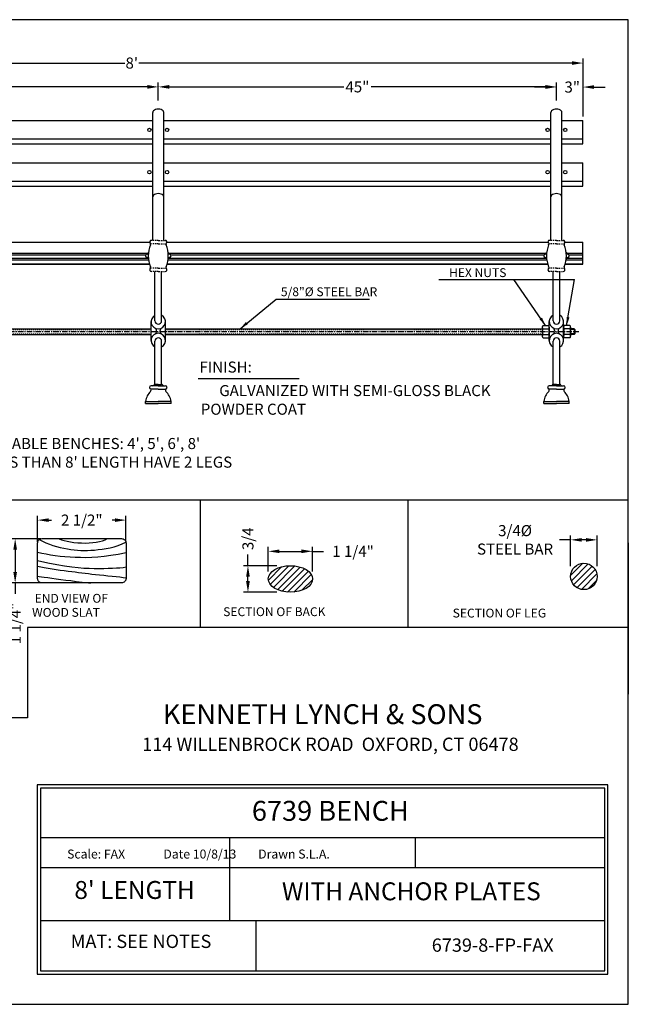
# Model space of a CAD drawing. Extents: x 0 to 144, y 0 to 111.
# Drawn here: x 75 to 144, y 0 to 111 of the extents above; entities that cross this region are included whole.
import ezdxf
from ezdxf.enums import TextEntityAlignment as Align

# ---------------------------------------------------------------- set-up
doc = ezdxf.new("R2010")
doc.units = 0
doc.header["$LTSCALE"] = 0.5
doc.header["$MEASUREMENT"] = 0
doc.header["$PDMODE"] = 35
for name, pattern in [('CENTER', [2, 1.25, -0.25, 0.25, -0.25]), ('HIDDEN', [0.375, 0.25, -0.125]), ('PHANTOM', [2.5, 1.25, -0.25, 0.25, -0.25, 0.25, -0.25])]:
    doc.linetypes.add(name, pattern=pattern)
doc.layers.get('DEFPOINTS').update_dxf_attribs({"linetype": 'CONTINUOUS'})
for name, color, linetype in [('BORDER', 1, 'CONTINUOUS'), ('CEN', 6, 'CENTER'), ('DIM', 4, 'CONTINUOUS'), ('HATCH', 112, 'CONTINUOUS'), ('LEG3', 2, 'CONTINUOUS'), ('SCREW', 6, 'CONTINUOUS'), ('SECT-LINE', 3, 'PHANTOM'), ('TEXT', 4, 'CONTINUOUS'), ('WOOD', 42, 'CONTINUOUS'), ('WOOD2', 111, 'CONTINUOUS')]:
    doc.layers.add(name, color=color, linetype=linetype)
doc.styles.add('ROMANC', font='ROMANC.shx', dxfattribs={"height": 0.125})
doc.styles.add('ROMANS', font='romans')
doc.styles.add('ROMANT', font='romant', dxfattribs={"height": 0.1875})
doc.dimstyles.new('FAXABLE$0', dxfattribs={"dimtxt": 1.25, "dimasz": 1.25, "dimexe": 0.5, "dimexo": 0.125, "dimgap": 0.09375, "dimtad": 0, "dimdec": 5, "dimzin": 0, "dimdsep": 46, "dimlunit": 5, "dimtxsty": 'ROMANS', "dimcen": -0.09375, "dimadec": 0, "dimazin": 0, "dimtfac": 1, "dimtdec": 5, "dimtofl": 0, "dimtmove": 0, "dimatfit": 3, "dimfxl": 1, "dimfrac": 2, "dimtolj": 1, "dimtzin": 1, "dimarcsym": 0})
doc.dimstyles.new('SCALE$7', dxfattribs={"dimtxt": 0.72, "dimasz": 0.5, "dimexe": 0.179688, "dimexo": 0.0625, "dimgap": 0.1, "dimtad": 1, "dimtih": 1, "dimtoh": 1, "dimdec": 5, "dimzin": 0, "dimdsep": 46, "dimlunit": 5, "dimtxsty": 'Standard', "dimcen": 0.089844, "dimadec": 0, "dimazin": 0, "dimtfac": 1, "dimtdec": 4, "dimtofl": 0, "dimtmove": 0, "dimatfit": 3, "dimfxl": 1, "dimfrac": 2, "dimtolj": 1, "dimtzin": 0, "dimarcsym": 0})

# ---------------------------------------------------------------- blocks, each defined once
blk = doc.blocks.new('*D24')
at = {"layer": 'DEFPOINTS', "color": 0, "linetype": 'Continuous', "transparency": 16777216}
for p in [(104.39, 49.56), (101.01, 46.56), (104.39, 46.56)]:
    blk.add_point(p, dxfattribs=at)
at = {"layer": 'DIM', "color": 0, "linetype": 'Continuous', "lineweight": -2, "transparency": 16777216}
for p, q in [((101.01, 49.56), (101.01, 50.81)), ((104.26, 49.56), (100.51, 49.56)), ((101.01, 47.81), (101.01, 48.31)), ((104.26, 46.56), (100.51, 46.56))]:
    blk.add_line(p, q, dxfattribs=at)
at = {"layer": 'DIM', "color": 0, "linetype": 'Continuous', "transparency": 16777216}
for points in [[(100.8, 48.31), (101.22, 48.31), (101.01, 49.56)], [(100.8, 47.81), (101.22, 47.81), (101.01, 46.56)]]:
    blk.add_solid(points, dxfattribs=at)
at = {"layer": 'DIM', "color": 0, "linetype": 'Continuous', "transparency": 16777216, "insert": (101.01, 52.6), "char_height": 1.25, "attachment_point": 5, "rotation": 90, "style": 'ROMANS'}
blk.add_mtext('\\A1;3/4', dxfattribs=at)
blk = doc.blocks.new('*D23')
at = {"layer": 'DEFPOINTS', "color": 0, "transparency": 16777216}
for p in [(135.88, 103.66), (90.88, 101.98), (135.88, 101.98)]:
    blk.add_point(p, dxfattribs=at)
at = {"layer": 'DIM', "color": 0, "lineweight": -2, "transparency": 16777216}
for p, q in [((90.88, 102.11), (90.88, 104.16)), ((92.13, 103.66), (111.83, 103.66)), ((134.63, 103.66), (114.93, 103.66)), ((135.88, 102.11), (135.88, 104.16))]:
    blk.add_line(p, q, dxfattribs=at)
at = {"layer": 'DIM', "color": 0, "transparency": 16777216}
for points in [[(92.13, 103.87), (92.13, 103.45), (90.88, 103.66)], [(134.63, 103.87), (134.63, 103.45), (135.88, 103.66)]]:
    blk.add_solid(points, dxfattribs=at)
at = {"layer": 'DIM', "color": 0, "transparency": 16777216, "insert": (113.38, 103.66), "char_height": 1.25, "attachment_point": 5, "style": 'ROMANS'}
blk.add_mtext('\\A1;45"', dxfattribs=at)
blk = doc.blocks.new('*D22')
at = {"layer": 'DEFPOINTS', "color": 0, "transparency": 16777216}
for p in [(42.88, 106.35), (42.88, 103.84), (138.88, 103.84)]:
    blk.add_point(p, dxfattribs=at)
at = {"layer": 'DIM', "color": 0, "lineweight": -2, "transparency": 16777216}
for p, q in [((42.88, 103.96), (42.88, 106.85)), ((138.88, 103.96), (138.88, 106.85)), ((44.13, 106.35), (87.1, 106.35)), ((137.63, 106.35), (88.66, 106.35))]:
    blk.add_line(p, q, dxfattribs=at)
at = {"layer": 'DIM', "color": 0, "transparency": 16777216}
for points in [[(44.13, 106.56), (44.13, 106.14), (42.88, 106.35)], [(137.63, 106.56), (137.63, 106.14), (138.88, 106.35)]]:
    blk.add_solid(points, dxfattribs=at)
at = {"layer": 'DIM', "color": 0, "transparency": 16777216, "insert": (87.88, 106.35), "char_height": 1.25, "attachment_point": 5, "style": 'ROMANS'}
blk.add_mtext("\\A1;8'", dxfattribs=at)
blk = doc.blocks.new('*D25')
at = {"layer": 'DEFPOINTS', "color": 0, "transparency": 16777216}
for p in [(74.7, 52.61), (77.73, 52.61), (77.73, 47.61)]:
    blk.add_point(p, dxfattribs=at)
at = {"layer": 'DIM', "color": 0, "lineweight": -2, "transparency": 16777216}
for p, q in [((77.61, 52.61), (74.2, 52.61)), ((74.7, 51.36), (74.7, 48.86)), ((77.61, 47.61), (74.2, 47.61)), ((74.7, 47.61), (74.7, 46.36))]:
    blk.add_line(p, q, dxfattribs=at)
at = {"layer": 'DIM', "color": 0, "transparency": 16777216}
for points in [[(74.49, 51.36), (74.91, 51.36), (74.7, 52.61)], [(74.49, 48.86), (74.91, 48.86), (74.7, 47.61)]]:
    blk.add_solid(points, dxfattribs=at)
at = {"layer": 'DIM', "color": 0, "transparency": 16777216, "insert": (74.7, 43.03), "char_height": 1.25, "attachment_point": 5, "rotation": 90, "style": 'ROMANS'}
blk.add_mtext('\\A1;1 1/4"', dxfattribs=at)
blk = doc.blocks.new('*D28')
at = {"layer": 'DEFPOINTS', "color": 0, "linetype": 'Continuous', "transparency": 16777216}
for p in [(87.22, 54.71), (77.23, 52.11), (87.22, 52.21)]:
    blk.add_point(p, dxfattribs=at)
at = {"layer": 'DIM', "color": 0, "linetype": 'Continuous', "lineweight": -2, "transparency": 16777216}
for p, q in [((77.23, 52.24), (77.23, 55.21)), ((78.48, 54.71), (78.8, 54.71)), ((85.97, 54.71), (85.66, 54.71)), ((87.22, 52.34), (87.22, 55.21))]:
    blk.add_line(p, q, dxfattribs=at)
at = {"layer": 'DIM', "color": 0, "linetype": 'Continuous', "transparency": 16777216}
for points in [[(78.48, 54.91), (78.48, 54.5), (77.23, 54.71)], [(85.97, 54.91), (85.97, 54.5), (87.22, 54.71)]]:
    blk.add_solid(points, dxfattribs=at)
at = {"layer": 'DIM', "color": 0, "linetype": 'Continuous', "transparency": 16777216, "insert": (82.23, 54.71), "char_height": 1.25, "attachment_point": 5, "style": 'ROMANS'}
blk.add_mtext('\\A1;2 1/2"', dxfattribs=at)
blk = doc.blocks.new('*D21')
at = {"layer": 'DEFPOINTS', "color": 0, "transparency": 16777216}
for p in [(90.88, 103.66), (45.88, 102.02), (90.88, 101.98)]:
    blk.add_point(p, dxfattribs=at)
at = {"layer": 'DIM', "color": 0, "lineweight": -2, "transparency": 16777216}
for p, q in [((45.88, 102.15), (45.88, 104.16)), ((47.13, 103.66), (66.83, 103.66)), ((89.63, 103.66), (69.93, 103.66)), ((90.88, 102.11), (90.88, 104.16))]:
    blk.add_line(p, q, dxfattribs=at)
at = {"layer": 'DIM', "color": 0, "transparency": 16777216}
for points in [[(47.13, 103.87), (47.13, 103.45), (45.88, 103.66)], [(89.63, 103.87), (89.63, 103.45), (90.88, 103.66)]]:
    blk.add_solid(points, dxfattribs=at)
at = {"layer": 'DIM', "color": 0, "transparency": 16777216, "insert": (68.38, 103.66), "char_height": 1.25, "attachment_point": 5, "style": 'ROMANS'}
blk.add_mtext('\\A1;45"', dxfattribs=at)
blk = doc.blocks.new('*D29')
at = {"layer": 'DEFPOINTS', "color": 0, "linetype": 'Continuous', "transparency": 16777216}
for p in [(137.48, 52.48), (137.48, 49.38), (140.48, 49.38)]:
    blk.add_point(p, dxfattribs=at)
at = {"layer": 'DIM', "color": 0, "linetype": 'Continuous', "lineweight": -2, "transparency": 16777216}
for p, q in [((137.48, 52.48), (136.23, 52.48)), ((137.48, 49.5), (137.48, 52.98)), ((139.23, 52.48), (138.73, 52.48)), ((140.48, 49.5), (140.48, 52.98))]:
    blk.add_line(p, q, dxfattribs=at)
at = {"layer": 'DIM', "color": 0, "linetype": 'Continuous', "transparency": 16777216}
for points in [[(138.73, 52.68), (138.73, 52.27), (137.48, 52.48)], [(139.23, 52.68), (139.23, 52.27), (140.48, 52.48)]]:
    blk.add_solid(points, dxfattribs=at)
at = {"layer": 'DIM', "color": 0, "linetype": 'Continuous', "transparency": 16777216, "insert": (131.2, 52.48), "char_height": 1.25, "attachment_point": 5, "style": 'ROMANS'}
blk.add_mtext('\\A1;3/4%%c \\PSTEEL BAR', dxfattribs=at)
blk = doc.blocks.new('*D30')
at = {"layer": 'DEFPOINTS', "color": 0, "linetype": 'Continuous', "transparency": 16777216}
for p in [(103.31, 51.18), (103.31, 48.76), (108.31, 48.76)]:
    blk.add_point(p, dxfattribs=at)
at = {"layer": 'DIM', "color": 0, "linetype": 'Continuous', "lineweight": -2, "transparency": 16777216}
for p, q in [((103.31, 48.89), (103.31, 51.68)), ((104.56, 51.18), (107.06, 51.18)), ((108.31, 48.89), (108.31, 51.68)), ((108.31, 51.18), (109.56, 51.18))]:
    blk.add_line(p, q, dxfattribs=at)
at = {"layer": 'DIM', "color": 0, "linetype": 'Continuous', "transparency": 16777216}
for points in [[(104.56, 51.39), (104.56, 50.98), (103.31, 51.18)], [(107.06, 51.39), (107.06, 50.98), (108.31, 51.18)]]:
    blk.add_solid(points, dxfattribs=at)
at = {"layer": 'DIM', "color": 0, "linetype": 'Continuous', "transparency": 16777216, "insert": (112.89, 51.18), "char_height": 1.25, "attachment_point": 5, "style": 'ROMANS'}
blk.add_mtext('\\A1;1 1/4"', dxfattribs=at)
blk = doc.blocks.new('*D15')
at = {"layer": 'DEFPOINTS', "color": 0, "transparency": 16777216}
for p in [(138.88, 103.64), (135.88, 101.98), (138.88, 100.19)]:
    blk.add_point(p, dxfattribs=at)
at = {"layer": 'DIM', "color": 0, "lineweight": -2, "transparency": 16777216}
for p, q in [((134.63, 103.64), (133.38, 103.64)), ((135.88, 102.11), (135.88, 104.14)), ((138.88, 100.31), (138.88, 104.14)), ((140.13, 103.64), (141.38, 103.64))]:
    blk.add_line(p, q, dxfattribs=at)
at = {"layer": 'DIM', "color": 0, "transparency": 16777216}
for points in [[(134.63, 103.85), (134.63, 103.43), (135.88, 103.64)], [(140.13, 103.85), (140.13, 103.43), (138.88, 103.64)]]:
    blk.add_solid(points, dxfattribs=at)
at = {"layer": 'DIM', "color": 0, "transparency": 16777216, "insert": (137.66, 103.64), "char_height": 1.25, "attachment_point": 5, "style": 'ROMANS'}
blk.add_mtext('\\A1;3"', dxfattribs=at)

msp = doc.modelspace()

# ---------------------------------------------------------------- hatches: boundary and pattern name
at = {"layer": 'HATCH', "linetype": 'Continuous'}
h = msp.add_hatch(dxfattribs=at)
h.set_pattern_fill('ANSI31', color=256, scale=4, style=0)
h.set_pattern_definition([(45, (-346.61214, -112.082), (-0.3535534, 0.3535534), [])])
edge = h.paths.add_edge_path()
edge.add_ellipse((105.806432, 48.056921), major_axis=(2.5, 0), ratio=0.6, start_angle=0, end_angle=360)
h = msp.add_hatch(dxfattribs=at)
h.set_pattern_fill('ANSI31', color=256, scale=4, style=0)
h.set_pattern_definition([(45, (-296.40105, -113.16403), (-0.3535534, 0.3535534), [])])
h.paths.add_polyline_path([(140.481666, 48.349898, 1), (137.481666, 48.349898, 1)])

# ---------------------------------------------------------------- linework, layer by layer
at = {"layer": 'BORDER'}
for p, q in [((144, 56.944758), (41.803496, 56.944758)), ((95.665938, 42.569541), (95.665938, 56.944758)), ((119.12711, 42.569541), (119.12711, 56.944758)), ((144, 52.128952), (144, 35.056189)), ((144, 42.569541), (76.091028, 42.569541)), ((76.091028, 42.569541), (76.091028, 32.355401)), ((76.091028, 32.355401), (41.803496, 32.355401))]:
    msp.add_line(p, q, dxfattribs=at)
msp.add_lwpolyline([(0, 0), (144, 0), (144, 111.25), (0, 111.25)], close=True, dxfattribs=at)
at = {"layer": 'CEN'}
msp.add_line((42.005746, 76.003666), (138.410801, 76.003666), dxfattribs=at)
at = {"layer": 'DIM', "linetype": 'Continuous'}
for p, q in [((122.601674, 81.904938), (137.93082, 81.904938)), ((95.401925, 70.726771), (106.813901, 70.726771))]:
    msp.add_line(p, q, dxfattribs=at)
at = {"layer": 'DIM'}
msp.add_line((104.19796, 79.691223), (114.75796, 79.691223), dxfattribs=at)
at = {"layer": 'DIM', "linetype": 'Continuous'}
msp.add_solid([(100.987286, 76.832254), (100.114686, 76.316167), (100.772739, 77.087363)], dxfattribs=at)
at = {"layer": 'LEG3'}
for p, q in [((90.252361, 86.316219), (90.252361, 100.778536)), ((91.502361, 86.316219), (91.502361, 100.778536)), ((135.252361, 86.316219), (135.252361, 100.778536)), ((136.502361, 86.316219), (136.502361, 100.778536)), ((90.502361, 77.214655), (90.502361, 82.816219)), ((91.252361, 77.214655), (91.252361, 82.816219)), ((135.502361, 77.214655), (135.502361, 82.816219)), ((136.252361, 77.214655), (136.252361, 82.816219)), ((90.064861, 75.003637), (90.064861, 77.133934)), ((91.689861, 75.003637), (91.689861, 77.133934)), ((135.064861, 75.003637), (135.064861, 77.133934)), ((136.689861, 75.003637), (136.689861, 77.133934)), ((90.502361, 70.039223), (90.502361, 74.92477)), ((91.252361, 70.039223), (91.252361, 74.92477)), ((135.502361, 70.039223), (135.502361, 74.92477)), ((136.252361, 70.039223), (136.252361, 74.92477)), ((90.877361, 69.895641), (90.064861, 69.895641)), ((90.877361, 69.520641), (90.064861, 69.520641)), ((90.877361, 70.039223), (90.502361, 70.039223)), ((90.877361, 70.039223), (91.252361, 70.039223)), ((90.877361, 69.895641), (91.689861, 69.895641)), ((90.877361, 69.520641), (91.689861, 69.520641)), ((135.877361, 69.895641), (135.064861, 69.895641)), ((135.877361, 69.520641), (135.064861, 69.520641)), ((135.877361, 70.039223), (135.502361, 70.039223)), ((135.877361, 70.039223), (136.252361, 70.039223)), ((135.877361, 69.895641), (136.689861, 69.895641)), ((135.877361, 69.520641), (136.689861, 69.520641)), ((89.439861, 67.878666), (89.439861, 68.128666)), ((89.439861, 68.128666), (90.877361, 68.128666)), ((89.439861, 68.128666), (90.877361, 68.128666)), ((89.439861, 67.878666), (90.877361, 67.878666)), ((92.314861, 68.128666), (90.877361, 68.128666)), ((92.314861, 68.128666), (90.877361, 68.128666)), ((92.314861, 67.878666), (90.877361, 67.878666)), ((92.314861, 67.878666), (92.314861, 68.128666)), ((134.439861, 68.128666), (135.877361, 68.128666)), ((134.439861, 68.128666), (135.877361, 68.128666)), ((134.439861, 67.878666), (134.439861, 68.128666)), ((134.439861, 67.878666), (135.877361, 67.878666)), ((137.314861, 68.128666), (135.877361, 68.128666)), ((137.314861, 68.128666), (135.877361, 68.128666)), ((137.314861, 67.878666), (135.877361, 67.878666)), ((137.314861, 67.878666), (137.314861, 68.128666))]:
    msp.add_line(p, q, dxfattribs=at)
at = {"layer": 'LEG3', "linetype": 'PHANTOM', "ltscale": 0.3}
for p, q in [((90.877361, 86.316219), (90.100183, 86.316219)), ((90.877361, 85.941219), (90.100183, 85.941219)), ((90.877361, 86.316219), (91.65454, 86.316219)), ((90.877361, 85.941219), (91.65454, 85.941219)), ((135.877361, 86.316219), (135.100183, 86.316219)), ((135.877361, 85.941219), (135.100183, 85.941219)), ((135.877361, 86.316219), (136.65454, 86.316219)), ((135.877361, 85.941219), (136.65454, 85.941219)), ((90.877361, 83.191219), (90.100183, 83.191219)), ((90.877361, 82.816219), (90.100183, 82.816219)), ((90.877361, 83.191219), (91.65454, 83.191219)), ((90.877361, 82.816219), (91.65454, 82.816219)), ((135.877361, 83.191219), (135.100183, 83.191219)), ((135.877361, 82.816219), (135.100183, 82.816219)), ((135.877361, 83.191219), (136.65454, 83.191219)), ((135.877361, 82.816219), (136.65454, 82.816219))]:
    msp.add_line(p, q, dxfattribs=at)
at = {"layer": 'LEG3'}
for centre, radius, start, end in [((92.999679, 84.566219), 3.25, 157.58029058, 180), ((90.100183, 86.128719), 0.1875, 90, 222.11388461), ((89.822003, 85.877242), 0.1875, 337.58029058, 42.11388461), ((91.65454, 86.128719), 0.1875, 317.88611539, 90), ((91.93272, 85.877242), 0.1875, 137.88611539, 202.41970942), ((88.755044, 84.566219), 3.25, 0, 22.41970942), ((137.999679, 84.566219), 3.25, 157.58029058, 180), ((135.100183, 86.128719), 0.1875, 90, 222.11388461), ((134.822003, 85.877242), 0.1875, 337.58029058, 42.11388461), ((136.65454, 86.128719), 0.1875, 317.88611539, 90), ((136.93272, 85.877242), 0.1875, 137.88611539, 202.41970942), ((133.755044, 84.566219), 3.25, 0, 22.41970942), ((89.627361, 84.57601), 0.1875, 96.71771726, 262.94960415), ((89.583495, 84.948435), 0.1875, 276.71771726, 353.61607731), ((92.999679, 84.566219), 3.25, 180, 202.41970942), ((88.755044, 84.566219), 3.25, 337.58029058, 0), ((92.171228, 84.948435), 0.1875, 186.38392269, 263.28228274), ((92.127361, 84.57601), 0.1875, 277.05039585, 83.28228274), ((134.627361, 84.57601), 0.1875, 96.71771726, 262.94960415), ((134.583495, 84.948435), 0.1875, 276.71771726, 353.61607731), ((137.999679, 84.566219), 3.25, 180, 202.41970942), ((133.755044, 84.566219), 3.25, 337.58029058, 0), ((137.171228, 84.948435), 0.1875, 186.38392269, 263.28228274), ((137.127361, 84.57601), 0.1875, 277.05039585, 83.28228274), ((89.581333, 84.203845), 0.1875, 6.05124409, 82.94960415), ((92.17339, 84.203845), 0.1875, 97.05039585, 173.94875591), ((134.581333, 84.203845), 0.1875, 6.05124409, 82.94960415), ((137.17339, 84.203845), 0.1875, 97.05039585, 173.94875591), ((90.100183, 83.003719), 0.1875, 137.88611539, 270), ((89.822003, 83.255197), 0.1875, 317.88611539, 22.41970942), ((91.65454, 83.003719), 0.1875, 270, 42.11388461), ((91.93272, 83.255197), 0.1875, 157.58029058, 222.11388461), ((135.100183, 83.003719), 0.1875, 137.88611539, 270), ((134.822003, 83.255197), 0.1875, 317.88611539, 22.41970942), ((136.65454, 83.003719), 0.1875, 270, 42.11388461), ((136.93272, 83.255197), 0.1875, 157.58029058, 222.11388461), ((90.877361, 77.133934), 0.8125, 117.48642625, 62.51357375), ((90.877361, 77.214655), 0.375, 180, 0), ((135.877361, 77.133934), 0.8125, 117.48642625, 62.51357375), ((135.877361, 77.214655), 0.375, 180, 0), ((90.877361, 75.003637), 0.8125, 297.48642625, 242.51357375), ((90.282229, 76.068786), 0.407633, 299.19350356, 60.80649644), ((91.472494, 76.068786), 0.407633, 119.19350356, 240.80649644), ((135.877361, 75.003637), 0.8125, 297.48642625, 242.51357375), ((135.282229, 76.068786), 0.407633, 299.19350356, 60.80649644), ((136.472494, 76.068786), 0.407633, 119.19350356, 240.80649644), ((90.877361, 74.92477), 0.375, 0, 180), ((135.877361, 74.92477), 0.375, 0, 180), ((91.48655, 67.804274), 2.072236, 135.57335513, 170.99374632), ((90.064861, 69.708141), 0.1875, 90, 270), ((89.872765, 69.386079), 0.1875, 315.57335513, 59.18574939), ((90.221789, 70.071408), 0.1875, 284.37062524, 327.93464651), ((90.502361, 69.895641), 0.143581, 90, 150), ((91.252361, 69.895641), 0.143581, 30, 90), ((91.532934, 70.071408), 0.1875, 212.06535349, 255.62937476), ((91.689861, 69.708141), 0.1875, 270, 90), ((91.881958, 69.386079), 0.1875, 120.81425061, 224.42664487), ((90.268173, 67.804274), 2.072236, 9.00625368, 44.42664487), ((136.48655, 67.804274), 2.072236, 135.57335513, 170.99374632), ((135.064861, 69.708141), 0.1875, 90, 270), ((134.872765, 69.386079), 0.1875, 315.57335513, 59.18574939), ((135.221789, 70.071408), 0.1875, 284.37062524, 327.93464651), ((135.502361, 69.895641), 0.143581, 90, 150), ((136.252361, 69.895641), 0.143581, 30, 90), ((136.532934, 70.071408), 0.1875, 212.06535349, 255.62937476), ((136.689861, 69.708141), 0.1875, 270, 90), ((136.881958, 69.386079), 0.1875, 120.81425061, 224.42664487), ((135.268173, 67.804274), 2.072236, 9.00625368, 44.42664487)]:
    msp.add_arc(centre, radius, start, end, dxfattribs=at)
for centre in [(90.877361, 100.778536), (135.877361, 100.778536), (90.877361, 91.220225), (135.877361, 91.220225)]:
    msp.add_ellipse(centre, major_axis=(-0.625, 0), ratio=0.6, start_param=3.1415926536, end_param=6.2831853072, dxfattribs=at)
at = {"layer": 'SCREW'}
for p, q in [((47.473301, 76.316166), (90.064861, 76.316167)), ((47.473301, 75.691166), (90.064861, 75.691167)), ((91.689861, 76.316167), (134.281422, 76.316167)), ((91.689861, 75.691167), (134.281422, 75.691167)), ((134.359547, 76.706791), (134.986736, 76.706791)), ((134.359547, 76.316166), (134.986736, 76.316166)), ((134.359547, 75.691166), (134.986736, 75.691166)), ((137.395176, 76.706791), (136.767986, 76.706791)), ((137.395176, 76.316166), (136.767986, 76.316166)), ((137.395176, 75.691166), (136.767986, 75.691166)), ((137.863926, 76.316166), (137.473301, 76.316166)), ((137.863926, 76.238041), (137.473301, 76.238041)), ((137.863926, 75.769291), (137.473301, 75.769291)), ((137.863926, 75.691166), (137.473301, 75.691166)), ((137.863926, 76.316166), (137.863926, 75.691166)), ((137.942051, 76.238041), (137.863926, 76.316166)), ((137.863926, 75.691166), (137.942051, 75.769291)), ((137.942051, 76.238041), (137.942051, 75.769291)), ((134.359547, 75.300541), (134.986736, 75.300541)), ((137.395176, 75.300541), (136.767986, 75.300541))]:
    msp.add_line(p, q, dxfattribs=at)
at = {"layer": 'SCREW', "linetype": 'HIDDEN'}
for p, q in [((47.473301, 76.238041), (90.064861, 76.238042)), ((47.473301, 75.769291), (90.064861, 75.769292)), ((91.689861, 76.238042), (134.281422, 76.238042)), ((91.689861, 75.769292), (134.281422, 75.769292))]:
    msp.add_line(p, q, dxfattribs=at)
at = {"layer": 'SCREW'}
for points in [[(134.281422, 76.511479), (134.281422, 75.495854)], [(135.064861, 76.511479), (135.064861, 75.495854)], [(136.689861, 76.511479), (136.689861, 75.495854)], [(137.473301, 76.511479), (137.473301, 75.495854)]]:
    msp.add_lwpolyline(points, dxfattribs=at)
for centre in [(89.877361, 98.803029), (91.877361, 98.803029), (134.877361, 98.803029), (136.877361, 98.803029), (89.877361, 94.021312), (91.877361, 94.021312), (134.877361, 94.021312), (136.877361, 94.021312)]:
    msp.add_circle(centre, 0.189443, dxfattribs=at)
for centre, radius, start, end in [((134.564625, 76.511479), 0.283203, 136.39718137, 223.60281932), ((134.945484, 76.003666), 0.664063, 151.92751341, 208.07248728), ((134.564625, 75.495854), 0.283203, 136.39718137, 223.60281932), ((134.781658, 76.511479), 0.283203, 316.39718137, 43.60281932), ((134.400799, 76.003666), 0.664063, 331.92751341, 28.07248728), ((134.781658, 75.495854), 0.283203, 316.39718137, 43.60281932), ((136.973065, 76.511479), 0.283203, 136.39718068, 223.60281863), ((137.353924, 76.003666), 0.664063, 151.92751272, 208.07248659), ((136.973065, 75.495854), 0.283203, 136.39718068, 223.60281863), ((137.190098, 76.511479), 0.283203, 316.39718068, 43.60281863), ((136.809238, 76.003666), 0.664063, 331.92751272, 28.07248659), ((137.190098, 75.495854), 0.283203, 316.39718068, 43.60281863)]:
    msp.add_arc(centre, radius, start, end, dxfattribs=at)
at = {"layer": 'SECT-LINE', "linetype": 'Continuous'}
msp.add_circle((138.981666, 48.349898), 1.5, dxfattribs=at)
msp.add_ellipse((105.806432, 48.056921), major_axis=(2.5, 0), ratio=0.6, dxfattribs=at)
at = {"layer": 'TEXT'}
for p, q in [((134.638131, 76.706791), (131.073219, 81.904938)), ((137.023135, 76.706791), (137.93082, 81.904938)), ((98.953081, 15.417022), (98.953081, 18.791937)), ((119.953081, 15.417022), (119.953081, 18.791937)), ((98.953081, 9.417172), (98.953081, 15.417022)), ((101.936025, 3.792312), (101.936025, 9.417172))]:
    msp.add_line(p, q, dxfattribs=at)
for points in [[(77.20415, 24.791787), (77.20415, 3.417322), (141.702537, 3.417322), (141.702537, 24.791787)], [(77.57914, 24.416797), (77.57914, 3.792312), (141.327547, 3.792312), (141.327547, 24.416797)]]:
    msp.add_lwpolyline(points, close=True, dxfattribs=at)
for points in [[(141.327547, 18.791937), (77.57914, 18.791937)], [(141.327547, 15.417022), (77.57914, 15.417022)], [(141.327547, 9.417172), (77.57914, 9.417172)]]:
    msp.add_lwpolyline(points, dxfattribs=at)
for points in [[(134.234947, 77.595349), (133.960688, 77.405895), (134.666181, 76.677845)], [(137.355921, 77.62404), (137.027365, 77.680268), (137.02296, 76.666484)]]:
    msp.add_solid(points, dxfattribs=at)
at = {"layer": 'WOOD'}
msp.add_lwpolyline([(77.234072, 48.113143), (77.234072, 52.113143, -0.4142135624), (77.734072, 52.613143), (86.734072, 52.613143, -0.4142135624), (87.234072, 52.113143), (87.234072, 48.113143, -0.4142135624), (86.734072, 47.613143), (77.734072, 47.613143, -0.4142135624)], format="xyb", close=True, dxfattribs=at)
for points in [[(77.420219, 52.502368), (77.78771, 52.318516), (78.172438, 52.149666), (78.570085, 51.995826), (78.976327, 51.857004), (79.386845, 51.733205), (79.797317, 51.624438), (80.203422, 51.530709), (80.600839, 51.452026), (80.986638, 51.388323), (81.363451, 51.339245), (81.7353, 51.304365), (82.106208, 51.283254), (82.480196, 51.275485), (82.861289, 51.280631), (83.253507, 51.298264), (83.660873, 51.327956), (84.085997, 51.369792), (84.525838, 51.425909), (84.975939, 51.498955), (85.431846, 51.59158), (85.889104, 51.706433), (86.343258, 51.846163), (86.789852, 52.013418), (87.224433, 52.210848)], [(79.588306, 52.613143), (79.732154, 52.541314), (79.950245, 52.465522), (80.231682, 52.389266), (80.565563, 52.316044), (80.940989, 52.249354), (81.34706, 52.192696), (81.772877, 52.149567), (82.20754, 52.123466), (82.640992, 52.117238), (83.066554, 52.131117), (83.478388, 52.164683), (83.870658, 52.217518), (84.237526, 52.2892), (84.573157, 52.379312), (84.871713, 52.487433), (85.127357, 52.613143)], [(77.234072, 51.104226), (77.704272, 50.984927), (78.193985, 50.880289), (78.702183, 50.789682), (79.227842, 50.71248), (79.769932, 50.648053), (80.327427, 50.595775), (80.8993, 50.555015), (81.484525, 50.525147), (82.083461, 50.506434), (82.702019, 50.5027), (83.347495, 50.518665), (84.027188, 50.559045), (84.748395, 50.628557), (85.518413, 50.73192), (86.34454, 50.87385), (87.234072, 51.059065)], [(77.234072, 50.158298), (78.378846, 49.892551), (79.392163, 49.685487), (80.290454, 49.529603), (81.090153, 49.417395), (81.807691, 49.341359), (82.4595, 49.293992), (83.062012, 49.267791), (83.631661, 49.255251), (84.181471, 49.250188), (84.71085, 49.2517), (85.215798, 49.260203), (85.692314, 49.276111), (86.136399, 49.299843), (86.544054, 49.331814), (86.911278, 49.372439), (87.234072, 49.422137)], [(77.234072, 49.522367), (77.587692, 49.433613), (77.98436, 49.350949), (78.413722, 49.273895), (78.865421, 49.201973), (79.329102, 49.134704), (79.794409, 49.071608), (80.250986, 49.012207), (80.688478, 48.956022), (81.099524, 48.902582), (81.488747, 48.851452), (81.863762, 48.802203), (82.232188, 48.754408), (82.601641, 48.707639), (82.979737, 48.661469), (83.374095, 48.61547), (83.79233, 48.569215), (84.238784, 48.522364), (84.704688, 48.47494), (85.177998, 48.42705), (85.646669, 48.378804), (86.098656, 48.330313), (86.521916, 48.281685), (86.904403, 48.233031), (87.234072, 48.184459)], [(77.234072, 48.372162), (77.40922, 48.344979), (77.665759, 48.30796), (77.994701, 48.262217), (78.387062, 48.208863), (78.833854, 48.149009), (79.326092, 48.083766), (79.854788, 48.014248), (80.410957, 47.941564), (80.989549, 47.866772), (81.601262, 47.790696), (82.260731, 47.714107), (82.98259, 47.637774), (83.243891, 47.613143)]]:
    msp.add_lwpolyline(points, dxfattribs=at)
at = {"layer": 'WOOD2'}
for p, q in [((47.611418, 99.875746), (90.252361, 99.875746)), ((91.502361, 99.875746), (135.252361, 99.875746)), ((136.502361, 99.875746), (138.877361, 99.875746)), ((138.877361, 97.235179), (138.877361, 99.875746)), ((47.611418, 97.797148), (90.252361, 97.797148)), ((47.611418, 97.235179), (90.252361, 97.235179)), ((91.502361, 97.797148), (135.252361, 97.797148)), ((91.502361, 97.235179), (135.252361, 97.235179)), ((136.502361, 97.797148), (138.877361, 97.797148)), ((136.502361, 97.235179), (138.877361, 97.235179)), ((47.611418, 95.094029), (90.252361, 95.094029)), ((91.502361, 95.094029), (135.252361, 95.094029)), ((136.502361, 95.094029), (138.877361, 95.094029)), ((138.877361, 92.453461), (138.877361, 95.094029)), ((47.611418, 93.01543), (90.252361, 93.01543)), ((47.611418, 92.453461), (90.252361, 92.453461)), ((91.502361, 93.01543), (135.252361, 93.01543)), ((91.502361, 92.453461), (135.252361, 92.453461)), ((136.502361, 93.01543), (138.877361, 93.01543)), ((136.502361, 92.453461), (138.877361, 92.453461)), ((47.611418, 86.102752), (89.91449, 86.102752)), ((91.840233, 86.102752), (134.91449, 86.102752)), ((136.840233, 86.102752), (138.877361, 86.102752)), ((138.877361, 83.616388), (138.877361, 86.102752)), ((47.611418, 84.860443), (89.763025, 84.860443)), ((47.611418, 84.685705), (89.475298, 84.685705)), ((91.991698, 84.860443), (134.763025, 84.860443)), ((92.279425, 84.685705), (134.475298, 84.685705)), ((136.991698, 84.860443), (138.877361, 84.860443)), ((137.279425, 84.685705), (138.877361, 84.685705)), ((47.611418, 84.300766), (89.760538, 84.300766)), ((47.611418, 84.126027), (89.779628, 84.126027)), ((47.611418, 83.668503), (89.876123, 83.668503)), ((47.611418, 83.616388), (89.931725, 83.616388)), ((91.822997, 83.616388), (134.891574, 83.616388)), ((91.8786, 83.668503), (134.876123, 83.668503)), ((91.975095, 84.126027), (134.779628, 84.126027)), ((91.994185, 84.300766), (134.760538, 84.300766)), ((136.822997, 83.616388), (138.877361, 83.616388)), ((136.8786, 83.668503), (138.877361, 83.668503)), ((136.975095, 84.126027), (138.877361, 84.126027)), ((136.994185, 84.300766), (138.877361, 84.300766))]:
    msp.add_line(p, q, dxfattribs=at)

# ---------------------------------------------------------------- texts
at = {"layer": 'DIM', "linetype": 'Continuous', "style": 'ROMANS'}
msp.add_text('HEX NUTS', height=1, dxfattribs=at).set_placement((130.223799, 82.670355), align=Align.MIDDLE_RIGHT)
for s, p in [('5/8"%%c STEEL BAR', (104.733756, 80.00996)), ('END VIEW OF ', (76.900901, 45.372558)), ('WOOD SLAT', (76.610069, 43.782874)), ('SECTION OF BACK', (98.210204, 43.860832)), ('SECTION OF LEG', (124.148764, 43.705615))]:
    msp.add_text(s, height=1, dxfattribs=at).set_placement(p)
for s, p in [('FINISH:', (98.493498, 71.375018)), ('GALVANIZED WITH SEMI-GLOSS BLACK', (113.103027, 68.716402)), ('POWDER COAT', (101.627692, 66.614051)), ("LENGTH OF AVAILABLE BENCHES: 4', 5', 6', 8'", (77.943694, 62.736387)), ("BENCHES OF LESS THAN 8' LENGTH HAVE 2 LEGS", (79.818911, 60.634036))]:
    msp.add_text(s, height=1.25, dxfattribs=at).set_placement(p, align=Align.CENTER)
at = {"layer": 'TEXT'}
for s, height, style, p in [('KENNETH LYNCH & SONS', 2.24994375, 'ROMANT', (109.453343, 32.488601)), ('6739 BENCH', 2.25, 'ROMANC', (110.323497, 21.568634)), ("8' LENGTH", 2.025, 'ROMANT', (88.195675, 12.656778)), ('WITH ANCHOR PLATES', 2.025, 'ROMANT', (119.473385, 12.505047)), ('MAT: SEE NOTES', 1.5, 'ROMANC', (88.925698, 6.919594))]:
    msp.add_text(s, height=height, dxfattribs=dict(at, style=style)).set_placement(p, align=Align.MIDDLE)
at = {"layer": 'TEXT', "style": 'ROMANC'}
for s, height, p in [('114 WILLENBROCK ROAD  OXFORD, CT 06478', 1.4999625, (110.335846, 28.629552)), ('6739-8-FP-FAX', 1.5, (128.675634, 5.937289))]:
    msp.add_text(s, height=height, dxfattribs=at).set_placement(p, align=Align.CENTER)
msp.add_text('Scale: FAX              Date 10/8/13        Drawn S.L.A.', height=1.0125, dxfattribs=at).set_placement((80.572885, 16.471224))

# ---------------------------------------------------------------- dimensions: what is measured, and where the dimension line sits
at = {"layer": 'DIM'}
for base, p1, p2, text, picture, middle, dimtype in [((42.877361, 106.347983), (138.877361, 103.839406), (42.877361, 103.839406), "8'", '*D22', (87.877361, 106.347983), 160), ((138.877361, 103.639171), (135.877361, 101.980524), (138.877361, 100.188246), '<>"', '*D15', (137.656711, 103.639171), 128)]:
    dim = msp.add_linear_dim(base=base, p1=p1, p2=p2, text=text, dimstyle='FAXABLE$0', dxfattribs=at)
    dim.commit()
    dim.dimension.update_dxf_attribs({"geometry": picture, "text_midpoint": middle, "dimtype": dimtype})
for base, p1, p2, picture, middle in [((90.877361, 103.659718), (45.877361, 102.024268), (90.877361, 101.980524), '*D21', (68.377361, 103.659718)), ((135.877361, 103.659718), (90.877361, 101.980524), (135.877361, 101.980524), '*D23', (113.377361, 103.659718))]:
    dim = msp.add_linear_dim(base=base, p1=p1, p2=p2, text='45"', dimstyle='FAXABLE$0', dxfattribs=at)
    dim.commit()
    dim.dimension.update_dxf_attribs({"geometry": picture, "text_midpoint": middle})
at = {"layer": 'DIM', "linetype": 'Continuous'}
for base, p1, p2, text, picture, middle in [((87.224433, 54.70617), (77.234072, 52.113143), (87.224433, 52.210848), '2 1/2"', '*D28', (82.229253, 54.70617)), ((137.481666, 52.475045), (140.481666, 49.378186), (137.481666, 49.378186), '3/4%%c \\PSTEEL BAR', '*D29', (131.19744, 52.475045))]:
    dim = msp.add_linear_dim(base=base, p1=p1, p2=p2, text=text, dimstyle='FAXABLE$0', dxfattribs=at)
    dim.commit()
    dim.dimension.update_dxf_attribs({"geometry": picture, "text_midpoint": middle})
dim = msp.add_linear_dim(base=(101.012742, 46.556921), p1=(104.389732, 49.556921), p2=(104.389732, 46.556921), angle=90, text='3/4', dimstyle='FAXABLE$0', dxfattribs=at)
dim.commit()
dim.dimension.update_dxf_attribs({"geometry": '*D24', "text_midpoint": (101.012742, 52.5971), "dimtype": 160})
at = {"layer": 'DIM'}
dim = msp.add_linear_dim(base=(74.703149, 52.613143), p1=(77.734072, 47.613143), p2=(77.734072, 52.613143), angle=270, text='1 1/4"', dimstyle='FAXABLE$0', dxfattribs=at)
dim.commit()
dim.dimension.update_dxf_attribs({"geometry": '*D25', "text_midpoint": (74.703149, 43.025346), "dimtype": 160})
at = {"layer": 'DIM', "linetype": 'Continuous'}
dim = msp.add_linear_dim(base=(103.306432, 51.1843), p1=(108.306432, 48.764497), p2=(103.306432, 48.764497), text='1 1/4"', dimstyle='FAXABLE$0', dxfattribs=at)
dim.commit()
dim.dimension.update_dxf_attribs({"geometry": '*D30', "text_midpoint": (112.89423, 51.1843), "dimtype": 160})

# ---------------------------------------------------------------- leaders
at = {"layer": 'DIM'}
msp.add_leader([(100.114684, 76.316166), (104.19796, 79.691223)], dimstyle='SCALE$7', dxfattribs=at)

doc.saveas('drawing.dxf')
